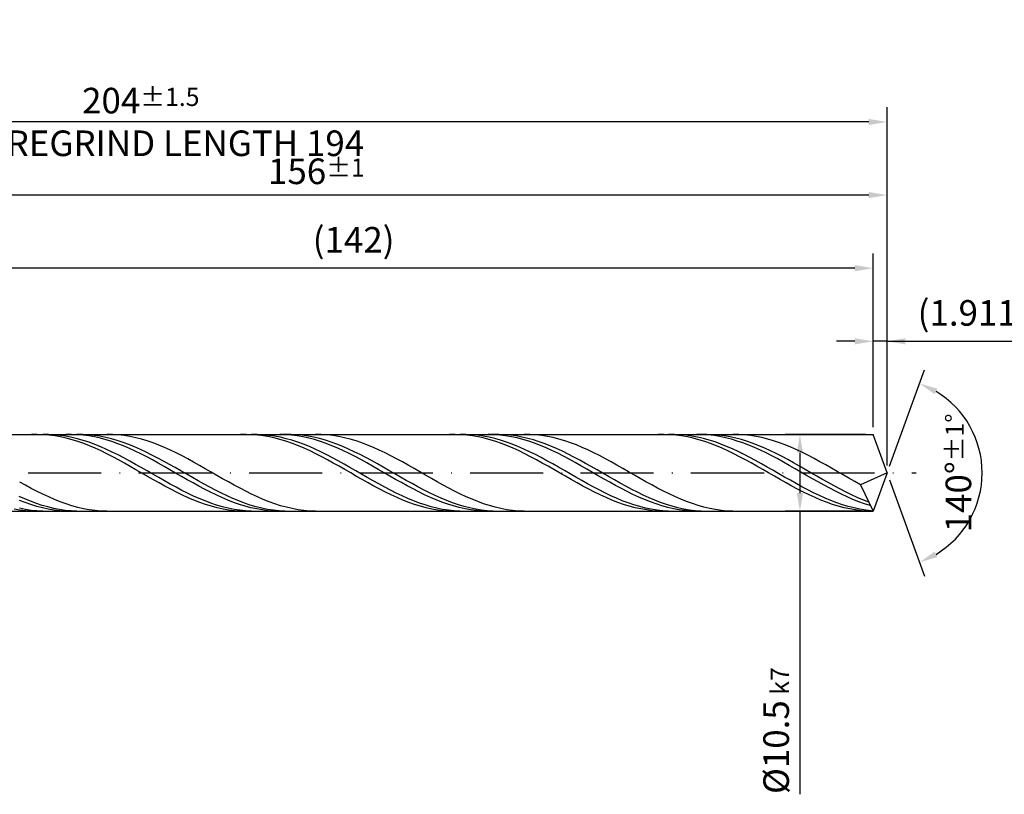
# Model space of a CAD drawing. Units: millimetres. Extents: x -218 to 376, y -196 to 225.
# Drawn here: x 85 to 220, y -44 to 62 of the extents above; entities that cross this region are included whole.
import ezdxf

# ---------------------------------------------------------------- set-up
doc = ezdxf.new("R2010")
doc.units = ezdxf.units.MM
doc.linetypes.add('GEN7', pattern=[15, 10, -2.5, 0, -2.5])
doc.layers.get('DEFPOINTS').update_dxf_attribs({"linetype": 'CONTINUOUS'})
for name, color, linetype in [('AM_0', 7, 'CONTINUOUS'), ('AM_5', 3, 'CONTINUOUS'), ('AM_7', 4, 'GEN7')]:
    doc.layers.add(name, color=color, linetype=linetype)
doc.styles.get("Standard").update_dxf_attribs({"font": 'ISOCP.SHX'})
doc.dimstyles.get("Standard").update_dxf_attribs({"dimtxt": 3.5, "dimasz": 2.5, "dimexe": 2, "dimexo": 1, "dimgap": 1.5, "dimtad": 1, "dimdsep": 46, "dimtxsty": 'STANDARD', "dimcen": -2, "dimclrt": 2, "dimazin": 2, "dimtp": 0.1, "dimtm": 0.1, "dimtfac": 1, "dimtmove": 0, "dimatfit": 3, "dimfxl": 1, "dimarcsym": 0})

# ---------------------------------------------------------------- blocks, each defined once
blk = doc.blocks.new('*D45')
at = {"layer": 'AM_5', "color": 0, "lineweight": -2}
for p, q in [((202.09, 6.25), (202.09, 20)), ((204, 1), (204, 20)), ((199.59, 18), (197.09, 18)), ((204, 18), (202.09, 18)), ((204, 18), (222.51, 18)), ((206.5, 18), (209, 18))]:
    blk.add_line(p, q, dxfattribs=at)
at = {"layer": 'AM_5', "color": 0}
for points in [[(199.59, 17.58), (199.59, 18.42), (202.09, 18)], [(206.5, 18.42), (206.5, 17.58), (204, 18)]]:
    blk.add_solid(points, dxfattribs=at)
at = {"layer": 'DEFPOINTS', "color": 0}
for p in [(202.09, 18), (202.09, 5.25), (204, 0)]:
    blk.add_point(p, dxfattribs=at)
at = {"layer": 'AM_5', "color": 2, "insert": (215.76, 21.43), "char_height": 3.5, "attachment_point": 5}
blk.add_mtext('(1.911)', dxfattribs=at)
blk = doc.blocks.new('*D46')
at = {"layer": 'AM_5', "color": 0, "lineweight": -2}
for p, q in [((204.34, 0.94), (209.13, 14.1)), ((204.34, -0.94), (209.13, -14.1))]:
    blk.add_line(p, q, dxfattribs=at)
blk.add_arc((204, 0), 13, 301.0355, 58.9645, dxfattribs=at)
at = {"layer": 'AM_5', "color": 0}
for points in [[(210.88, 11.52), (210.52, 10.76), (208.45, 12.22)], [(210.52, -10.76), (210.88, -11.52), (208.45, -12.22)]]:
    blk.add_solid(points, dxfattribs=at)
at = {"layer": 'DEFPOINTS', "color": 0}
for p in [(202.09, 5.25), (204, 0), (204, 0), (202.09, -5.25), (215.94, -5.15)]:
    blk.add_point(p, dxfattribs=at)
at = {"layer": 'AM_5', "color": 2, "insert": (213.75, 0), "char_height": 3.5, "attachment_point": 5, "rotation": 90}
blk.add_mtext('140%%d{}{\\H0.71x;\\C3;%%p1%%d}', dxfattribs=at)
blk = doc.blocks.new('*D47')
at = {"layer": 'AM_5', "color": 0, "lineweight": -2}
for p, q in [((48, 6.25), (48, 40)), ((204, 1), (204, 40)), ((201.5, 38), (50.5, 38))]:
    blk.add_line(p, q, dxfattribs=at)
at = {"layer": 'AM_5', "color": 0}
for points in [[(50.5, 38.42), (50.5, 37.58), (48, 38)], [(201.5, 37.58), (201.5, 38.42), (204, 38)]]:
    blk.add_solid(points, dxfattribs=at)
at = {"layer": 'DEFPOINTS', "color": 0}
for p in [(48, 38), (48, 5.25), (204, 0)]:
    blk.add_point(p, dxfattribs=at)
at = {"layer": 'AM_5', "color": 2, "insert": (126, 41.25), "char_height": 3.5, "attachment_point": 5}
blk.add_mtext('156{}{\\H0.71x;\\C3;%%p1}', dxfattribs=at)
blk = doc.blocks.new('*D48')
at = {"layer": 'AM_5', "color": 0, "lineweight": -2}
for p, q in [((201.09, 5.25), (190.09, 5.25)), ((192.09, 2.75), (192.09, -2.75)), ((201.09, -5.25), (190.09, -5.25)), ((192.09, -5.25), (192.09, -43.96))]:
    blk.add_line(p, q, dxfattribs=at)
at = {"layer": 'AM_5', "color": 0}
for points in [[(192.51, 2.75), (191.67, 2.75), (192.09, 5.25)], [(191.67, -2.75), (192.51, -2.75), (192.09, -5.25)]]:
    blk.add_solid(points, dxfattribs=at)
at = {"layer": 'DEFPOINTS', "color": 0}
for p in [(202.09, 5.25), (192.09, -5.25), (202.09, -5.25)]:
    blk.add_point(p, dxfattribs=at)
at = {"layer": 'AM_5', "color": 2, "insert": (188.84, -35.25), "char_height": 3.5, "attachment_point": 5, "rotation": 90}
blk.add_mtext('%%c10.5{}{\\H0.71x;\\C3; k7', dxfattribs=at)
blk = doc.blocks.new('*D49')
at = {"layer": 'AM_5', "color": 0, "lineweight": -2}
for p, q in [((0, 4.4), (0, 50)), ((204, 1), (204, 50)), ((201.5, 48), (2.5, 48))]:
    blk.add_line(p, q, dxfattribs=at)
at = {"layer": 'AM_5', "color": 0}
for points in [[(2.5, 48.42), (2.5, 47.58), (0, 48)], [(201.5, 47.58), (201.5, 48.42), (204, 48)]]:
    blk.add_solid(points, dxfattribs=at)
at = {"layer": 'DEFPOINTS', "color": 0}
for p in [(0, 48), (0, 3.4), (204, 0)]:
    blk.add_point(p, dxfattribs=at)
at = {"layer": 'AM_5', "color": 2, "insert": (102, 48), "char_height": 3.5, "attachment_point": 5}
blk.add_mtext('204{}{\\H0.71x;\\C3%%p1.5}\\P MIN. REGRIND LENGTH 194', dxfattribs=at)
blk = doc.blocks.new('*D50')
at = {"layer": 'AM_5', "color": 0, "lineweight": -2}
for p, q in [((60.09, 6.25), (60.09, 30)), ((202.09, 6.25), (202.09, 30)), ((199.59, 28), (62.59, 28))]:
    blk.add_line(p, q, dxfattribs=at)
at = {"layer": 'AM_5', "color": 0}
for points in [[(62.59, 28.42), (62.59, 27.58), (60.09, 28)], [(199.59, 27.58), (199.59, 28.42), (202.09, 28)]]:
    blk.add_solid(points, dxfattribs=at)
at = {"layer": 'DEFPOINTS', "color": 0}
for p in [(60.09, 28), (60.09, 5.25), (202.09, 5.25)]:
    blk.add_point(p, dxfattribs=at)
at = {"layer": 'AM_5', "color": 2, "insert": (131.09, 31.43), "char_height": 3.5, "attachment_point": 5}
blk.add_mtext('(142)', dxfattribs=at)

msp = doc.modelspace()

# ---------------------------------------------------------------- linework, layer by layer
at = {"layer": 'AM_0'}
for p, q in [((45.75, 5.25), (202.0892, 5.25)), ((87.8525, 5.25), (87.0592, 5.2316)), ((88.6458, 5.2284), (87.8525, 5.25)), ((89.3929, 5.2459), (88.6008, 5.244)), ((89.4391, 5.167), (88.6458, 5.2284)), ((90.185, 5.208), (89.3929, 5.2459)), ((90.2324, 5.0663), (89.4391, 5.167)), ((90.9772, 5.1306), (90.185, 5.208)), ((91.0257, 4.9271), (90.2324, 5.0663)), ((91.7693, 5.0142), (90.9772, 5.1306)), ((91.819, 4.7504), (91.0257, 4.9271)), ((92.5232, 5.2498), (91.732, 5.2339)), ((92.5614, 4.8599), (91.7693, 5.0142)), ((92.6123, 4.5376), (91.819, 4.7504)), ((93.3144, 5.226), (92.5232, 5.2498)), ((93.3535, 4.6687), (92.5614, 4.8599)), ((93.4057, 4.2902), (92.6123, 4.5376)), ((94.0513, 5.245), (93.2613, 5.2451)), ((94.1057, 5.1626), (93.3144, 5.226)), ((94.1457, 4.442), (93.3535, 4.6687)), ((94.199, 4.0103), (93.4057, 4.2902)), ((94.8414, 5.2053), (94.0513, 5.245)), ((94.8969, 5.0601), (94.1057, 5.1626)), ((94.9378, 4.1817), (94.1457, 4.442)), ((95.6314, 5.1263), (94.8414, 5.2053)), ((95.6881, 4.9194), (94.8969, 5.0601)), ((95.7299, 3.8897), (94.9378, 4.1817)), ((96.4214, 5.0087), (95.6314, 5.1263)), ((96.4794, 4.7414), (95.6881, 4.9194)), ((97.2115, 4.8533), (96.4214, 5.0087)), ((97.2706, 4.5276), (96.4794, 4.7414)), ((98.0015, 4.6612), (97.2115, 4.8533)), ((98.0619, 4.2795), (97.2706, 4.5276)), ((98.1296, 5.2386), (97.337, 5.2488)), ((98.7915, 4.434), (98.0015, 4.6612)), ((98.8531, 3.999), (98.0619, 4.2795)), ((98.9222, 5.1887), (98.1296, 5.2386)), ((99.5816, 4.1734), (98.7915, 4.434)), ((99.7147, 5.0994), (98.9222, 5.1887)), ((100.3716, 3.8813), (99.5816, 4.1734)), ((100.5073, 4.9714), (99.7147, 5.0994)), ((101.2999, 4.8056), (100.5073, 4.9714)), ((102.0925, 4.6033), (101.2999, 4.8056)), ((102.8851, 4.3661), (102.0925, 4.6033)), ((103.6777, 4.0957), (102.8851, 4.3661)), ((104.4703, 3.7942), (103.6777, 4.0957)), ((116.4116, 5.25), (115.6183, 5.2312)), ((117.205, 5.2288), (116.4116, 5.25)), ((117.9094, 5.247), (117.1173, 5.2426)), ((117.9983, 5.1678), (117.205, 5.2288)), ((118.7015, 5.2116), (117.9094, 5.247)), ((118.7916, 5.0675), (117.9983, 5.1678)), ((119.4937, 5.1367), (118.7015, 5.2116)), ((119.5849, 4.9287), (118.7916, 5.0675)), ((120.2858, 5.0228), (119.4937, 5.1367)), ((120.3782, 4.7524), (119.5849, 4.9287)), ((121.0779, 4.8709), (120.2858, 5.0228)), ((121.1715, 4.5399), (120.3782, 4.7524)), ((121.799, 5.2303), (121.0077, 5.25)), ((121.8701, 4.682), (121.0779, 4.8709)), ((121.9648, 4.2929), (121.1715, 4.5399)), ((122.4924, 5.2477), (121.7024, 5.2415)), ((122.5902, 5.171), (121.799, 5.2303)), ((122.6622, 4.4576), (121.8701, 4.682)), ((122.7581, 4.0133), (121.9648, 4.2929)), ((123.2824, 5.2143), (122.4924, 5.2477)), ((123.3814, 5.0727), (122.5902, 5.171)), ((123.4543, 4.1994), (122.6622, 4.4576)), ((124.0725, 5.1416), (123.2824, 5.2143)), ((124.1727, 4.9359), (123.3814, 5.0727)), ((124.2464, 3.9094), (123.4543, 4.1994)), ((124.8625, 5.03), (124.0725, 5.1416)), ((124.9639, 4.7618), (124.1727, 4.9359)), ((125.6525, 4.8806), (124.8625, 5.03)), ((125.7552, 4.5516), (124.9639, 4.7618)), ((126.4426, 4.6943), (125.6525, 4.8806)), ((126.5464, 4.307), (125.7552, 4.5516)), ((126.6629, 5.2399), (125.8703, 5.2483)), ((127.2326, 4.4727), (126.4426, 4.6943)), ((127.3376, 4.0298), (126.5464, 4.307)), ((127.4554, 5.1917), (126.6629, 5.2399)), ((128.0226, 4.2172), (127.2326, 4.4727)), ((128.248, 5.104), (127.4554, 5.1917)), ((128.8127, 3.93), (128.0226, 4.2172)), ((129.0406, 4.9776), (128.248, 5.104)), ((129.8332, 4.8135), (129.0406, 4.9776)), ((130.6258, 4.6127), (129.8332, 4.8135)), ((131.4184, 4.377), (130.6258, 4.6127)), ((132.211, 4.108), (131.4184, 4.377)), ((133.0036, 3.8078), (132.211, 4.108)), ((144.9708, 5.25), (144.1775, 5.2308)), ((145.7641, 5.2292), (144.9708, 5.25)), ((146.4259, 5.2479), (145.6338, 5.2409)), ((146.5574, 5.1686), (145.7641, 5.2292)), ((147.2181, 5.2151), (146.4259, 5.2479)), ((147.3507, 5.0688), (146.5574, 5.1686)), ((148.0102, 5.1427), (147.2181, 5.2151)), ((148.1441, 4.9303), (147.3507, 5.0688)), ((148.8023, 5.0313), (148.0102, 5.1427)), ((148.9374, 4.7544), (148.1441, 4.9303)), ((149.5944, 4.8818), (148.8023, 5.0313)), ((149.7307, 4.5423), (148.9374, 4.7544)), ((150.2835, 5.2342), (149.4923, 5.2498)), ((150.3866, 4.6952), (149.5944, 4.8818)), ((150.524, 4.2957), (149.7307, 4.5423)), ((150.9335, 5.2493), (150.1435, 5.2368)), ((151.0748, 5.1791), (150.2835, 5.2342)), ((151.1787, 4.473), (150.3866, 4.6952)), ((151.3173, 4.0163), (150.524, 4.2957)), ((151.7235, 5.2223), (150.9335, 5.2493)), ((151.866, 5.0848), (151.0748, 5.1791)), ((151.9708, 4.217), (151.1787, 4.473)), ((152.5135, 5.1558), (151.7235, 5.2223)), ((152.6572, 4.952), (151.866, 5.0848)), ((152.763, 3.9289), (151.9708, 4.217)), ((153.3036, 5.0504), (152.5135, 5.1558)), ((153.4485, 4.7817), (152.6572, 4.952)), ((154.0936, 4.907), (153.3036, 5.0504)), ((154.2397, 4.5752), (153.4485, 4.7817)), ((154.8836, 4.7265), (154.0936, 4.907)), ((155.0309, 4.3342), (154.2397, 4.5752)), ((155.1961, 5.2411), (154.4035, 5.2478)), ((155.6737, 4.5104), (154.8836, 4.7265)), ((155.8222, 4.0603), (155.0309, 4.3342)), ((155.9887, 5.1946), (155.1961, 5.2411)), ((156.4637, 4.2602), (155.6737, 4.5104)), ((156.6134, 3.7557), (155.8222, 4.0603)), ((156.7813, 5.1086), (155.9887, 5.1946)), ((157.2537, 3.978), (156.4637, 4.2602)), ((157.5739, 4.9839), (156.7813, 5.1086)), ((158.3665, 4.8213), (157.5739, 4.9839)), ((159.1591, 4.6221), (158.3665, 4.8213)), ((159.9517, 4.3878), (159.1591, 4.6221)), ((160.7443, 4.1202), (159.9517, 4.3878)), ((161.5369, 3.8213), (160.7443, 4.1202)), ((173.53, 5.25), (172.7367, 5.2304)), ((174.3233, 5.2296), (173.53, 5.25)), ((174.9425, 5.2486), (174.1503, 5.2391)), ((175.1166, 5.1695), (174.3233, 5.2296)), ((175.7346, 5.2184), (174.9425, 5.2486)), ((175.9099, 5.07), (175.1166, 5.1695)), ((176.5267, 5.1485), (175.7346, 5.2184)), ((176.7032, 4.932), (175.9099, 5.07)), ((177.3188, 5.0396), (176.5267, 5.1485)), ((177.4965, 4.7564), (176.7032, 4.932)), ((178.111, 4.8925), (177.3188, 5.0396)), ((178.2898, 4.5447), (177.4965, 4.7564)), ((178.7681, 5.2377), (177.9768, 5.2491)), ((178.9031, 4.7083), (178.111, 4.8925)), ((179.0832, 4.2984), (178.2898, 4.5447)), ((179.3746, 5.25), (178.5845, 5.2311)), ((179.5593, 5.1867), (178.7681, 5.2377)), ((179.6952, 4.4883), (178.9031, 4.7083)), ((179.8765, 4.0194), (179.0832, 4.2984)), ((180.1646, 5.2292), (179.3746, 5.25)), ((180.3505, 5.0965), (179.5593, 5.1867)), ((180.4874, 4.2344), (179.6952, 4.4883)), ((180.9546, 5.169), (180.1646, 5.2292)), ((181.1418, 4.9676), (180.3505, 5.0965)), ((181.2795, 3.9483), (180.4874, 4.2344)), ((181.7447, 5.0699), (180.9546, 5.169)), ((181.933, 4.8012), (181.1418, 4.9676)), ((182.5347, 4.9324), (181.7447, 5.0699)), ((182.7242, 4.5985), (181.933, 4.8012)), ((183.3247, 4.7578), (182.5347, 4.9324)), ((183.5155, 4.361), (182.7242, 4.5985)), ((183.7294, 5.2422), (182.9368, 5.2472)), ((184.1147, 4.5473), (183.3247, 4.7578)), ((184.3067, 4.0904), (183.5155, 4.361)), ((184.522, 5.1974), (183.7294, 5.2422)), ((184.9048, 4.3024), (184.1147, 4.5473)), ((185.098, 3.789), (184.3067, 4.0904)), ((185.3146, 5.1131), (184.522, 5.1974)), ((185.6948, 4.0251), (184.9048, 4.3024)), ((186.1072, 4.99), (185.3146, 5.1131)), ((186.8998, 4.829), (186.1072, 4.99)), ((187.6924, 4.6314), (186.8998, 4.829)), ((188.485, 4.3986), (187.6924, 4.6314)), ((189.2776, 4.1323), (188.485, 4.3986)), ((190.0702, 3.8348), (189.2776, 4.1323)), ((204, 0), (202.0892, 5.25)), ((204, 0), (202.0892, 5.25)), ((94.9923, 3.6998), (94.199, 4.0103)), ((95.7856, 3.3612), (94.9923, 3.6998)), ((96.522, 3.5682), (95.7299, 3.8897)), ((96.5789, 2.997), (95.7856, 3.3612)), ((97.3142, 3.2196), (96.522, 3.5682)), ((97.3722, 2.61), (96.5789, 2.997)), ((98.1063, 2.8467), (97.3142, 3.2196)), ((98.8984, 2.4521), (98.1063, 2.8467)), ((99.6443, 3.6883), (98.8531, 3.999)), ((100.4356, 3.3497), (99.6443, 3.6883)), ((101.1616, 3.5599), (100.3716, 3.8813)), ((101.2268, 2.9857), (100.4356, 3.3497)), ((101.9516, 3.2116), (101.1616, 3.5599)), ((102.018, 2.5991), (101.2268, 2.9857)), ((102.7417, 2.8392), (101.9516, 3.2116)), ((103.5317, 2.4453), (102.7417, 2.8392)), ((105.2629, 3.464), (104.4703, 3.7942)), ((106.0555, 3.1074), (105.2629, 3.464)), ((106.8481, 2.7272), (106.0555, 3.1074)), ((107.6407, 2.3263), (106.8481, 2.7272)), ((123.5514, 3.7031), (122.7581, 4.0133)), ((124.3448, 3.3648), (123.5514, 3.7031)), ((125.0386, 3.5897), (124.2464, 3.9094)), ((125.1381, 3.0009), (124.3448, 3.3648)), ((125.8307, 3.2428), (125.0386, 3.5897)), ((125.9314, 2.6141), (125.1381, 3.0009)), ((126.6228, 2.8713), (125.8307, 3.2428)), ((127.4149, 2.478), (126.6228, 2.8713)), ((128.1289, 3.7222), (127.3376, 4.0298)), ((128.9201, 3.3863), (128.1289, 3.7222)), ((129.6027, 3.6131), (128.8127, 3.93)), ((129.7113, 3.0249), (128.9201, 3.3863)), ((130.3927, 3.269), (129.6027, 3.6131)), ((130.5026, 2.6405), (129.7113, 3.0249)), ((131.1827, 2.9002), (130.3927, 3.269)), ((131.9728, 2.5095), (131.1827, 2.9002)), ((133.7962, 3.4787), (133.0036, 3.8078)), ((134.5888, 3.1232), (133.7962, 3.4787)), ((135.3814, 2.744), (134.5888, 3.1232)), ((136.1739, 2.344), (135.3814, 2.744)), ((152.1106, 3.7065), (151.3173, 4.0163)), ((152.9039, 3.3684), (152.1106, 3.7065)), ((153.5551, 3.611), (152.763, 3.9289)), ((153.6972, 3.0047), (152.9039, 3.3684)), ((154.3472, 3.2658), (153.5551, 3.611)), ((154.4905, 2.6182), (153.6972, 3.0047)), ((155.1393, 2.8958), (154.3472, 3.2658)), ((155.9315, 2.5038), (155.1393, 2.8958)), ((157.4046, 3.4227), (156.6134, 3.7557)), ((158.0438, 3.6657), (157.2537, 3.978)), ((158.1959, 3.0638), (157.4046, 3.4227)), ((158.8338, 3.3257), (158.0438, 3.6657)), ((158.9871, 2.6817), (158.1959, 3.0638)), ((159.6238, 2.9607), (158.8338, 3.3257)), ((160.4138, 2.5733), (159.6238, 2.9607)), ((162.3295, 3.4934), (161.5369, 3.8213)), ((163.1221, 3.139), (162.3295, 3.4934)), ((163.9146, 2.7607), (163.1221, 3.139)), ((164.7072, 2.3615), (163.9146, 2.7607)), ((180.6698, 3.7098), (179.8765, 4.0194)), ((181.4631, 3.372), (180.6698, 3.7098)), ((182.0716, 3.6323), (181.2795, 3.9483)), ((182.2564, 3.0086), (181.4631, 3.372)), ((182.8637, 3.2887), (182.0716, 3.6323)), ((183.0497, 2.6223), (182.2564, 3.0086)), ((183.6559, 2.9202), (182.8637, 3.2887)), ((184.448, 2.5296), (183.6559, 2.9202)), ((185.8892, 3.4588), (185.098, 3.789)), ((186.4848, 3.7175), (185.6948, 4.0251)), ((186.6804, 3.1025), (185.8892, 3.4588)), ((187.2749, 3.3818), (186.4848, 3.7175)), ((187.4717, 2.7227), (186.6804, 3.1025)), ((188.0649, 3.0206), (187.2749, 3.3818)), ((188.2629, 2.3223), (187.4717, 2.7227)), ((188.8549, 2.6366), (188.0649, 3.0206)), ((190.8628, 3.5081), (190.0702, 3.8348)), ((191.6553, 3.1547), (190.8628, 3.5081)), ((192.4479, 2.7774), (191.6553, 3.1547)), ((193.2405, 2.3791), (192.4479, 2.7774)), ((98.1655, 2.2032), (97.3722, 2.61)), ((98.9588, 1.7796), (98.1655, 2.2032)), ((99.6905, 2.0389), (98.8984, 2.4521)), ((99.7521, 1.3425), (98.9588, 1.7796)), ((100.4827, 1.6103), (99.6905, 2.0389)), ((101.2748, 1.1694), (100.4827, 1.6103)), ((102.8093, 2.1928), (102.018, 2.5991)), ((103.6005, 1.77), (102.8093, 2.1928)), ((104.3217, 2.0329), (103.5317, 2.4453)), ((104.3918, 1.3338), (103.6005, 1.77)), ((105.1118, 1.6052), (104.3217, 2.0329)), ((105.9018, 1.1654), (105.1118, 1.6052)), ((108.4333, 1.9078), (107.6407, 2.3263)), ((109.2258, 1.4748), (108.4333, 1.9078)), ((110.0184, 1.0306), (109.2258, 1.4748)), ((126.7247, 2.2075), (125.9314, 2.6141)), ((127.518, 1.784), (126.7247, 2.2075)), ((128.2071, 2.0659), (127.4149, 2.478)), ((128.3113, 1.347), (127.518, 1.784)), ((128.9992, 1.6382), (128.2071, 2.0659)), ((129.1046, 0.8998), (128.3113, 1.347)), ((129.7913, 1.198), (128.9992, 1.6382)), ((131.2938, 2.2362), (130.5026, 2.6405)), ((132.0851, 1.8149), (131.2938, 2.2362)), ((132.7628, 2.0999), (131.9728, 2.5095)), ((132.8763, 1.38), (132.0851, 1.8149)), ((133.5528, 1.6745), (132.7628, 2.0999)), ((133.6675, 0.9345), (132.8763, 1.38)), ((134.3429, 1.2364), (133.5528, 1.6745)), ((136.9665, 1.9261), (136.1739, 2.344)), ((137.7591, 1.4936), (136.9665, 1.9261)), ((138.5517, 1.0498), (137.7591, 1.4936)), ((155.2839, 2.2117), (154.4905, 2.6182)), ((156.0772, 1.7885), (155.2839, 2.2117)), ((156.7236, 2.0928), (155.9315, 2.5038)), ((156.8705, 1.3516), (156.0772, 1.7885)), ((157.5157, 1.666), (156.7236, 2.0928)), ((157.6638, 0.9044), (156.8705, 1.3516)), ((158.3078, 1.2266), (157.5157, 1.666)), ((159.7784, 2.2793), (158.9871, 2.6817)), ((160.5696, 1.8597), (159.7784, 2.2793)), ((161.2039, 2.1665), (160.4138, 2.5733)), ((161.3608, 1.426), (160.5696, 1.8597)), ((161.9939, 1.7434), (161.2039, 2.1665)), ((162.1521, 0.9815), (161.3608, 1.426)), ((162.7839, 1.3071), (161.9939, 1.7434)), ((165.4998, 1.9444), (164.7072, 2.3615)), ((166.2924, 1.5125), (165.4998, 1.9444)), ((167.085, 1.0691), (166.2924, 1.5125)), ((183.843, 2.216), (183.0497, 2.6223)), ((184.6363, 1.7929), (183.843, 2.216)), ((185.2401, 2.1197), (184.448, 2.5296)), ((185.4296, 1.3561), (184.6363, 1.7929)), ((186.0322, 1.6938), (185.2401, 2.1197)), ((186.223, 0.9091), (185.4296, 1.3561)), ((186.8244, 1.2551), (186.0322, 1.6938)), ((189.0541, 1.9043), (188.2629, 2.3223)), ((189.6449, 2.2327), (188.8549, 2.6366)), ((189.8454, 1.472), (189.0541, 1.9043)), ((190.435, 1.812), (189.6449, 2.2327)), ((190.6366, 1.0285), (189.8454, 1.472)), ((191.225, 1.3776), (190.435, 1.812)), ((192.015, 0.9328), (191.225, 1.3776)), ((194.0331, 1.9626), (193.2405, 2.3791)), ((194.8257, 1.5313), (194.0331, 1.9626)), ((195.6183, 1.0883), (194.8257, 1.5313)), ((100.5454, 0.8951), (99.7521, 1.3425)), ((101.3388, 0.441), (100.5454, 0.8951)), ((102.0669, 0.7197), (101.2748, 1.1694)), ((102.1321, -0.0165), (101.3388, 0.441)), ((102.859, 0.2645), (102.0669, 0.7197)), ((103.6512, -0.1926), (102.859, 0.2645)), ((105.183, 0.8875), (104.3918, 1.3338)), ((105.9742, 0.4344), (105.183, 0.8875)), ((106.6918, 0.7169), (105.9018, 1.1654)), ((106.7655, -0.0219), (105.9742, 0.4344)), ((107.4818, 0.2629), (106.6918, 0.7169)), ((108.2719, -0.1931), (107.4818, 0.2629)), ((110.811, 0.5785), (110.0184, 1.0306)), ((111.6036, 0.1221), (110.811, 0.5785)), ((112.3962, -0.3353), (111.6036, 0.1221)), ((129.8979, 0.4457), (129.1046, 0.8998)), ((130.5834, 0.7488), (129.7913, 1.198)), ((130.6912, -0.0118), (129.8979, 0.4457)), ((131.3756, 0.2938), (130.5834, 0.7488)), ((132.1677, -0.1633), (131.3756, 0.2938)), ((134.4588, 0.482), (133.6675, 0.9345)), ((135.1329, 0.789), (134.3429, 1.2364)), ((135.25, 0.0259), (134.4588, 0.482)), ((135.9229, 0.3357), (135.1329, 0.789)), ((136.0412, -0.4304), (135.25, 0.0259)), ((136.713, -0.1202), (135.9229, 0.3357)), ((139.3443, 0.5981), (138.5517, 1.0498)), ((140.1369, 0.1417), (139.3443, 0.5981)), ((140.9295, -0.3157), (140.1369, 0.1417)), ((158.4571, 0.4504), (157.6638, 0.9044)), ((159.1, 0.7778), (158.3078, 1.2266)), ((159.2504, -0.0071), (158.4571, 0.4504)), ((159.8921, 0.3231), (159.1, 0.7778)), ((160.6842, -0.134), (159.8921, 0.3231)), ((162.9433, 0.5296), (162.1521, 0.9815)), ((163.574, 0.861), (162.7839, 1.3071)), ((163.7345, 0.0737), (162.9433, 0.5296)), ((164.364, 0.4084), (163.574, 0.861)), ((164.5258, -0.3828), (163.7345, 0.0737)), ((165.154, -0.0473), (164.364, 0.4084)), ((167.8776, 0.6176), (167.085, 1.0691)), ((168.6702, 0.1614), (167.8776, 0.6176)), ((169.4628, -0.296), (168.6702, 0.1614)), ((187.0163, 0.4551), (186.223, 0.9091)), ((187.6165, 0.8068), (186.8244, 1.2551)), ((187.8096, -0.0024), (187.0163, 0.4551)), ((188.4086, 0.3524), (187.6165, 0.8068)), ((189.2007, -0.1047), (188.4086, 0.3524)), ((191.4278, 0.5772), (190.6366, 1.0285)), ((192.2191, 0.1215), (191.4278, 0.5772)), ((192.8051, 0.481), (192.015, 0.9328)), ((193.0103, -0.3351), (192.2191, 0.1215)), ((193.5951, 0.0256), (192.8051, 0.481)), ((194.3851, -0.4301), (193.5951, 0.0256)), ((196.4109, 0.6371), (195.6183, 1.0883)), ((197.2035, 0.181), (196.4109, 0.6371)), ((197.9961, -0.2764), (197.2035, 0.181)), ((204, 0), (200.3738, -1.6223)), ((204, 0), (202.0892, -5.25)), ((86.2407, -1.6969), (85.4481, -1.258)), ((102.9254, -0.4739), (102.1321, -0.0165)), ((103.7187, -0.9277), (102.9254, -0.4739)), ((104.4433, -0.6484), (103.6512, -0.1926)), ((104.512, -1.3744), (103.7187, -0.9277)), ((105.2354, -1.0992), (104.4433, -0.6484)), ((106.0275, -1.5416), (105.2354, -1.0992)), ((107.5567, -0.4781), (106.7655, -0.0219)), ((108.3479, -0.9306), (107.5567, -0.4781)), ((109.0619, -0.6476), (108.2719, -0.1931)), ((109.1392, -1.3761), (108.3479, -0.9306)), ((109.8519, -1.0972), (109.0619, -0.6476)), ((110.642, -1.5386), (109.8519, -1.0972)), ((113.1888, -0.7901), (112.3962, -0.3353)), ((113.9814, -1.2389), (113.1888, -0.7901)), ((114.774, -1.6783), (113.9814, -1.2389)), ((131.4845, -0.4692), (130.6912, -0.0118)), ((132.2779, -0.923), (131.4845, -0.4692)), ((132.9598, -0.6192), (132.1677, -0.1633)), ((133.0712, -1.3698), (132.2779, -0.923)), ((133.7519, -1.0705), (132.9598, -0.6192)), ((134.5441, -1.5136), (133.7519, -1.0705)), ((136.8325, -0.8835), (136.0412, -0.4304)), ((137.503, -0.5752), (136.713, -0.1202)), ((137.6237, -1.3299), (136.8325, -0.8835)), ((138.293, -1.0258), (137.503, -0.5752)), ((138.415, -1.7662), (137.6237, -1.3299)), ((139.083, -1.4687), (138.293, -1.0258)), ((141.7221, -0.7707), (140.9295, -0.3157)), ((142.5147, -1.2198), (141.7221, -0.7707)), ((143.3073, -1.6597), (142.5147, -1.2198)), ((160.0437, -0.4645), (159.2504, -0.0071)), ((160.837, -0.9184), (160.0437, -0.4645)), ((161.4763, -0.5901), (160.6842, -0.134)), ((161.6303, -1.3653), (160.837, -0.9184)), ((162.2685, -1.0417), (161.4763, -0.5901)), ((163.0606, -1.4854), (162.2685, -1.0417)), ((165.317, -0.8364), (164.5258, -0.3828)), ((165.9441, -0.5027), (165.154, -0.0473)), ((166.1083, -1.2836), (165.317, -0.8364)), ((166.7341, -0.9542), (165.9441, -0.5027)), ((166.8995, -1.7212), (166.1083, -1.2836)), ((167.5241, -1.3986), (166.7341, -0.9542)), ((170.2554, -0.7512), (169.4628, -0.296)), ((171.048, -1.2007), (170.2554, -0.7512)), ((171.8406, -1.641), (171.048, -1.2007)), ((188.6029, -0.4598), (187.8096, -0.0024)), ((189.3962, -0.9137), (188.6029, -0.4598)), ((189.9929, -0.5609), (189.2007, -0.1047)), ((190.1895, -1.3607), (189.3962, -0.9137)), ((190.785, -1.0129), (189.9929, -0.5609)), ((191.5771, -1.4573), (190.785, -1.0129)), ((193.8016, -0.7891), (193.0103, -0.3351)), ((194.5928, -1.2372), (193.8016, -0.7891)), ((195.1752, -0.8825), (194.3851, -0.4301)), ((195.384, -1.6759), (194.5928, -1.2372)), ((195.9652, -1.3282), (195.1752, -0.8825)), ((196.7552, -1.7639), (195.9652, -1.3282)), ((198.7887, -0.7317), (197.9961, -0.2764)), ((199.5813, -1.1815), (198.7887, -0.7317)), ((200.3738, -1.6223), (199.5813, -1.1815)), ((87.0333, -2.123), (86.2407, -1.6969)), ((87.8259, -2.5329), (87.0333, -2.123)), ((88.6185, -2.9236), (87.8259, -2.5329)), ((105.3053, -1.8106), (104.512, -1.3744)), ((106.0986, -2.2331), (105.3053, -1.8106)), ((106.8197, -1.9724), (106.0275, -1.5416)), ((106.8919, -2.6386), (106.0986, -2.2331)), ((107.6118, -2.3882), (106.8197, -1.9724)), ((107.6852, -3.024), (106.8919, -2.6386)), ((108.4039, -2.7859), (107.6118, -2.3882)), ((109.9304, -1.8112), (109.1392, -1.3761)), ((110.7217, -2.2326), (109.9304, -1.8112)), ((111.432, -1.9683), (110.642, -1.5386)), ((111.5129, -2.6371), (110.7217, -2.2326)), ((112.222, -2.3832), (111.432, -1.9683)), ((112.3041, -3.0216), (111.5129, -2.6371)), ((113.0121, -2.7801), (112.222, -2.3832)), ((115.5666, -2.105), (114.774, -1.6783)), ((116.3592, -2.5157), (115.5666, -2.105)), ((117.1518, -2.9073), (116.3592, -2.5157)), ((133.8645, -1.8062), (133.0712, -1.3698)), ((134.6578, -2.2288), (133.8645, -1.8062)), ((135.3362, -1.9452), (134.5441, -1.5136)), ((135.4511, -2.6345), (134.6578, -2.2288)), ((136.1283, -2.3621), (135.3362, -1.9452)), ((136.2444, -3.0202), (135.4511, -2.6345)), ((136.9204, -2.761), (136.1283, -2.3621)), ((139.2062, -2.1892), (138.415, -1.7662)), ((139.8731, -1.9006), (139.083, -1.4687)), ((139.9974, -2.5956), (139.2062, -2.1892)), ((140.6631, -2.318), (139.8731, -1.9006)), ((140.7887, -2.9824), (139.9974, -2.5956)), ((141.4531, -2.718), (140.6631, -2.318)), ((144.0999, -2.087), (143.3073, -1.6597)), ((144.8925, -2.4984), (144.0999, -2.087)), ((145.685, -2.8909), (144.8925, -2.4984)), ((162.4236, -1.8018), (161.6303, -1.3653)), ((163.217, -2.2246), (162.4236, -1.8018)), ((163.8527, -1.9179), (163.0606, -1.4854)), ((164.0103, -2.6304), (163.217, -2.2246)), ((164.6448, -2.3358), (163.8527, -1.9179)), ((164.8036, -3.0163), (164.0103, -2.6304)), ((165.437, -2.736), (164.6448, -2.3358)), ((167.6907, -2.1457), (166.8995, -1.7212)), ((168.3141, -1.8324), (167.5241, -1.3986)), ((168.482, -2.554), (167.6907, -2.1457)), ((169.1042, -2.2524), (168.3141, -1.8324)), ((169.2732, -2.9429), (168.482, -2.554)), ((169.8942, -2.6554), (169.1042, -2.2524)), ((170.6842, -3.0384), (169.8942, -2.6554)), ((172.6332, -2.0689), (171.8406, -1.641)), ((173.4257, -2.4811), (172.6332, -2.0689)), ((174.2183, -2.8745), (173.4257, -2.4811)), ((190.9828, -1.7973), (190.1895, -1.3607)), ((191.7761, -2.2203), (190.9828, -1.7973)), ((192.3692, -1.8906), (191.5771, -1.4573)), ((192.5694, -2.6264), (191.7761, -2.2203)), ((193.1614, -2.3095), (192.3692, -1.8906)), ((193.3627, -3.0125), (192.5694, -2.6264)), ((193.9535, -2.7109), (193.1614, -2.3095)), ((196.1753, -2.102), (195.384, -1.6759)), ((196.9665, -2.5121), (196.1753, -2.102)), ((197.5452, -2.1863), (196.7552, -1.7639)), ((197.7577, -2.9032), (196.9665, -2.5121)), ((198.3353, -2.5923), (197.5452, -2.1863)), ((199.1253, -2.9786), (198.3353, -2.5923)), ((200.3738, -1.6223), (202.0892, -5.25)), ((86.151, -3.5621), (85.361, -3.214)), ((86.1933, -4.0578), (85.4021, -3.7529)), ((86.9411, -3.8833), (86.151, -3.5621)), ((87.7311, -4.1753), (86.9411, -3.8833)), ((89.4111, -3.2921), (88.6185, -2.9236)), ((90.2037, -3.6356), (89.4111, -3.2921)), ((90.9962, -3.9515), (90.2037, -3.6356)), ((91.7888, -4.2374), (90.9962, -3.9515)), ((108.4785, -3.3865), (107.6852, -3.024)), ((109.196, -3.1625), (108.4039, -2.7859)), ((109.2719, -3.7231), (108.4785, -3.3865)), ((109.9882, -3.5151), (109.196, -3.1625)), ((110.0652, -4.0315), (109.2719, -3.7231)), ((110.7803, -3.841), (109.9882, -3.5151)), ((110.8585, -4.3092), (110.0652, -4.0315)), ((111.5724, -4.1378), (110.7803, -3.841)), ((113.0954, -3.3833), (112.3041, -3.0216)), ((113.8021, -3.1561), (113.0121, -2.7801)), ((113.8866, -3.7193), (113.0954, -3.3833)), ((114.5921, -3.5082), (113.8021, -3.1561)), ((114.6778, -4.0273), (113.8866, -3.7193)), ((115.3821, -3.8339), (114.5921, -3.5082)), ((115.4691, -4.3047), (114.6778, -4.0273)), ((116.1722, -4.1307), (115.3821, -3.8339)), ((117.9443, -3.2768), (117.1518, -2.9073)), ((118.7369, -3.6214), (117.9443, -3.2768)), ((119.5295, -3.9386), (118.7369, -3.6214)), ((120.3221, -4.2258), (119.5295, -3.9386)), ((137.0377, -3.3829), (136.2444, -3.0202)), ((137.7126, -3.139), (136.9204, -2.761)), ((137.831, -3.7198), (137.0377, -3.3829)), ((138.5047, -3.4932), (137.7126, -3.139)), ((138.6243, -4.0285), (137.831, -3.7198)), ((139.2968, -3.821), (138.5047, -3.4932)), ((139.4176, -4.3065), (138.6243, -4.0285)), ((140.0889, -4.1197), (139.2968, -3.821)), ((141.5799, -3.3466), (140.7887, -2.9824)), ((142.2432, -3.0975), (141.4531, -2.718)), ((142.3711, -3.6854), (141.5799, -3.3466)), ((143.0332, -3.4537), (142.2432, -3.0975)), ((143.1624, -3.9964), (142.3711, -3.6854)), ((143.8232, -3.7837), (143.0332, -3.4537)), ((143.9536, -4.2772), (143.1624, -3.9964)), ((144.6132, -4.0853), (143.8232, -3.7837)), ((146.4776, -3.2614), (145.685, -2.8909)), ((147.2702, -3.6072), (146.4776, -3.2614)), ((148.0628, -3.9255), (147.2702, -3.6072)), ((148.8554, -4.2141), (148.0628, -3.9255)), ((165.5969, -3.3793), (164.8036, -3.0163)), ((166.2291, -3.1155), (165.437, -2.736)), ((166.3902, -3.7165), (165.5969, -3.3793)), ((167.0212, -3.4713), (166.2291, -3.1155)), ((167.1835, -4.0254), (166.3902, -3.7165)), ((167.8133, -3.8008), (167.0212, -3.4713)), ((167.9768, -4.3038), (167.1835, -4.0254)), ((168.6055, -4.1015), (167.8133, -3.8008)), ((170.0644, -3.3096), (169.2732, -2.9429)), ((170.8557, -3.6513), (170.0644, -3.3096)), ((171.4743, -3.3984), (170.6842, -3.0384)), ((171.6469, -3.9653), (170.8557, -3.6513)), ((172.2643, -3.7328), (171.4743, -3.3984)), ((172.4382, -4.2493), (171.6469, -3.9653)), ((173.0543, -4.0391), (172.2643, -3.7328)), ((175.0109, -3.246), (174.2183, -2.8745)), ((175.8035, -3.5929), (175.0109, -3.246)), ((176.5961, -3.9125), (175.8035, -3.5929)), ((177.3887, -4.2023), (176.5961, -3.9125)), ((194.1561, -3.3756), (193.3627, -3.0125)), ((194.7456, -3.0918), (193.9535, -2.7109)), ((194.9494, -3.7131), (194.1561, -3.3756)), ((195.5377, -3.4492), (194.7456, -3.0918)), ((195.7427, -4.0224), (194.9494, -3.7131)), ((196.3299, -3.7805), (195.5377, -3.4492)), ((196.536, -4.3011), (195.7427, -4.0224)), ((197.122, -4.0831), (196.3299, -3.7805)), ((198.549, -3.2724), (197.7577, -2.9032)), ((199.3402, -3.6168), (198.549, -3.2724)), ((199.9153, -3.3425), (199.1253, -2.9786)), ((200.1315, -3.9338), (199.3402, -3.6168)), ((200.7054, -3.6812), (199.9153, -3.3425)), ((200.9227, -4.221), (200.1315, -3.9338)), ((201.4954, -3.9921), (200.7054, -3.6812)), ((85.4725, -5.0761), (84.6792, -4.94)), ((86.2244, -5.0014), (85.4323, -4.8436)), ((86.2659, -5.1735), (85.4725, -5.0761)), ((86.9845, -4.3319), (86.1933, -4.0578)), ((87.0165, -5.1213), (86.2244, -5.0014)), ((87.0592, -5.2316), (86.2659, -5.1735)), ((87.7758, -4.5733), (86.9845, -4.3319)), ((87.8086, -5.2024), (87.0165, -5.1213)), ((88.5211, -4.4357), (87.7311, -4.1753)), ((88.567, -4.78), (87.7758, -4.5733)), ((88.6008, -5.244), (87.8086, -5.2024)), ((89.3112, -4.6626), (88.5211, -4.4357)), ((89.3583, -4.9506), (88.567, -4.78)), ((90.1012, -4.8544), (89.3112, -4.6626)), ((90.1495, -5.0838), (89.3583, -4.9506)), ((90.8912, -5.0096), (90.1012, -4.8544)), ((90.9407, -5.1784), (90.1495, -5.0838)), ((91.6813, -5.127), (90.8912, -5.0096)), ((91.732, -5.2339), (90.9407, -5.1784)), ((92.4713, -5.2057), (91.6813, -5.127)), ((92.5814, -4.4912), (91.7888, -4.2374)), ((93.2613, -5.2451), (92.4713, -5.2057)), ((93.374, -4.7108), (92.5814, -4.4912)), ((94.1666, -4.8947), (93.374, -4.7108)), ((94.9592, -5.0414), (94.1666, -4.8947)), ((95.7518, -5.1498), (94.9592, -5.0414)), ((96.5444, -5.2191), (95.7518, -5.1498)), ((97.337, -5.2488), (96.5444, -5.2191)), ((111.6518, -4.5541), (110.8585, -4.3092)), ((112.3645, -4.4033), (111.5724, -4.1378)), ((112.4451, -4.7644), (111.6518, -4.5541)), ((113.1567, -4.6353), (112.3645, -4.4033)), ((113.2384, -4.9384), (112.4451, -4.7644)), ((113.9488, -4.8322), (113.1567, -4.6353)), ((114.0317, -5.0749), (113.2384, -4.9384)), ((114.7409, -4.9924), (113.9488, -4.8322)), ((114.825, -5.1727), (114.0317, -5.0749)), ((115.533, -5.1148), (114.7409, -4.9924)), ((115.6183, -5.2312), (114.825, -5.1727)), ((116.2603, -4.5496), (115.4691, -4.3047)), ((116.3252, -5.1984), (115.533, -5.1148)), ((116.9622, -4.3963), (116.1722, -4.1307)), ((117.0516, -4.7601), (116.2603, -4.5496)), ((117.1173, -5.2426), (116.3252, -5.1984)), ((117.7522, -4.6287), (116.9622, -4.3963)), ((117.8428, -4.9345), (117.0516, -4.7601)), ((118.5423, -4.8262), (117.7522, -4.6287)), ((118.634, -5.0716), (117.8428, -4.9345)), ((119.3323, -4.9873), (118.5423, -4.8262)), ((119.4253, -5.1704), (118.634, -5.0716)), ((120.1223, -5.1108), (119.3323, -4.9873)), ((120.2165, -5.23), (119.4253, -5.1704)), ((120.9124, -5.1957), (120.1223, -5.1108)), ((121.0077, -5.25), (120.2165, -5.23)), ((121.1147, -4.481), (120.3221, -4.2258)), ((121.7024, -5.2415), (120.9124, -5.1957)), ((121.9073, -4.7021), (121.1147, -4.481)), ((122.6999, -4.8875), (121.9073, -4.7021)), ((123.4925, -5.0358), (122.6999, -4.8875)), ((124.2851, -5.1459), (123.4925, -5.0358)), ((125.0777, -5.2169), (124.2851, -5.1459)), ((125.8703, -5.2483), (125.0777, -5.2169)), ((140.211, -4.5517), (139.4176, -4.3065)), ((140.8811, -4.3872), (140.0889, -4.1197)), ((141.0043, -4.7624), (140.211, -4.5517)), ((141.6732, -4.6215), (140.8811, -4.3872)), ((141.7976, -4.9368), (141.0043, -4.7624)), ((142.4653, -4.8206), (141.6732, -4.6215)), ((142.5909, -5.0736), (141.7976, -4.9368)), ((143.2574, -4.9833), (142.4653, -4.8206)), ((143.3842, -5.1719), (142.5909, -5.0736)), ((144.0496, -5.1081), (143.2574, -4.9833)), ((144.1775, -5.2308), (143.3842, -5.1719)), ((144.7449, -4.5256), (143.9536, -4.2772)), ((144.8417, -5.1942), (144.0496, -5.1081)), ((145.4033, -4.356), (144.6132, -4.0853)), ((145.5361, -4.7397), (144.7449, -4.5256)), ((145.6338, -5.2409), (144.8417, -5.1942)), ((146.1933, -4.5938), (145.4033, -4.356)), ((146.3273, -4.918), (145.5361, -4.7397)), ((146.9833, -4.797), (146.1933, -4.5938)), ((147.1186, -5.0591), (146.3273, -4.918)), ((147.7734, -4.9641), (146.9833, -4.797)), ((147.9098, -5.1618), (147.1186, -5.0591)), ((148.5634, -5.0936), (147.7734, -4.9641)), ((148.701, -5.2256), (147.9098, -5.1618)), ((149.3534, -5.1848), (148.5634, -5.0936)), ((149.4923, -5.2498), (148.701, -5.2256)), ((149.648, -4.4707), (148.8554, -4.2141)), ((150.1435, -5.2368), (149.3534, -5.1848)), ((150.4406, -4.6933), (149.648, -4.4707)), ((151.2332, -4.8803), (150.4406, -4.6933)), ((152.0258, -5.0302), (151.2332, -4.8803)), ((152.8184, -5.142), (152.0258, -5.0302)), ((153.611, -5.2147), (152.8184, -5.142)), ((154.4035, -5.2478), (153.611, -5.2147)), ((168.7701, -4.5494), (167.9768, -4.3038)), ((169.3976, -4.371), (168.6055, -4.1015)), ((169.5634, -4.7604), (168.7701, -4.5494)), ((170.1897, -4.6075), (169.3976, -4.371)), ((170.3567, -4.9352), (169.5634, -4.7604)), ((170.9818, -4.809), (170.1897, -4.6075)), ((171.1501, -5.0724), (170.3567, -4.9352)), ((171.774, -4.974), (170.9818, -4.809)), ((171.9434, -5.1711), (171.1501, -5.0724)), ((172.5661, -5.1013), (171.774, -4.974)), ((172.7367, -5.2304), (171.9434, -5.1711)), ((173.2294, -4.5012), (172.4382, -4.2493)), ((173.3582, -5.1899), (172.5661, -5.1013)), ((173.8444, -4.3149), (173.0543, -4.0391)), ((174.0206, -4.719), (173.2294, -4.5012)), ((174.1503, -5.2391), (173.3582, -5.1899)), ((174.6344, -4.5581), (173.8444, -4.3149)), ((174.8119, -4.9011), (174.0206, -4.719)), ((175.4244, -4.767), (174.6344, -4.5581)), ((175.6031, -5.0461), (174.8119, -4.9011)), ((176.2144, -4.9398), (175.4244, -4.767)), ((176.3943, -5.1529), (175.6031, -5.0461)), ((177.0045, -5.0755), (176.2144, -4.9398)), ((177.1856, -5.2208), (176.3943, -5.1529)), ((177.7945, -5.1728), (177.0045, -5.0755)), ((177.9768, -5.2491), (177.1856, -5.2208)), ((178.1813, -4.4603), (177.3887, -4.2023)), ((178.5845, -5.2311), (177.7945, -5.1728)), ((178.9739, -4.6845), (178.1813, -4.4603)), ((179.7665, -4.873), (178.9739, -4.6845)), ((180.5591, -5.0246), (179.7665, -4.873)), ((181.3517, -5.138), (180.5591, -5.0246)), ((182.1442, -5.2124), (181.3517, -5.138)), ((182.9368, -5.2472), (182.1442, -5.2124)), ((197.3293, -4.547), (196.536, -4.3011)), ((197.9141, -4.3547), (197.122, -4.0831)), ((198.1226, -4.7584), (197.3293, -4.547)), ((198.7062, -4.5933), (197.9141, -4.3547)), ((198.9159, -4.9336), (198.1226, -4.7584)), ((199.4984, -4.7971), (198.7062, -4.5933)), ((199.7092, -5.0712), (198.9159, -4.9336)), ((200.2905, -4.9645), (199.4984, -4.7971)), ((200.5025, -5.1703), (199.7092, -5.0712)), ((201.0826, -5.0942), (200.2905, -4.9645)), ((201.2958, -5.23), (200.5025, -5.1703)), ((201.7139, -4.4764), (200.9227, -4.221)), ((201.8747, -5.1854), (201.0826, -5.0942))]:
    msp.add_line(p, q, dxfattribs=at)
at = {"layer": 'AM_0', "extrusion": (0, 0, -1)}
for p in [(204, 0), (45.75, -5.25)]:
    msp.add_line(p, (202.0892, -5.25), dxfattribs=at)
at = {"layer": 'AM_7'}
msp.add_line((-4, 0), (208, 0), dxfattribs=at)

# ---------------------------------------------------------------- dimensions: what is measured, and where the dimension line sits
at = {"layer": 'AM_5'}
for base, p1, p2, text, picture, middle in [((0, 48), (204, 0), (0, 3.4), '<>{}{\\H0.71x;\\C3%%p1.5}\\X MIN. REGRIND LENGTH 194', '*D49', (102, 48)), ((48, 38), (204, 0), (48, 5.25), '<>{}{\\H0.71x;\\C3;%%p1}', '*D47', (126, 38)), ((60.0892, 28), (202.0892, 5.25), (60.0892, 5.25), '(142)', '*D50', (131.0892, 28)), ((202.0892, 18), (204, 0), (202.0892, 5.25), '(<>)', '*D45', (215.7573, 18))]:
    dim = msp.add_linear_dim(base=base, p1=p1, p2=p2, text=text, dimstyle='STANDARD', override={"dimdec": 3, "dimlfac": 1, "dimtp": 0.01}, dxfattribs=at)
    dim.commit()
    dim.dimension.update_dxf_attribs({"geometry": picture, "text_midpoint": middle, "dimtype": 160})
dim = msp.add_angular_dim_2l(base=(215.9368, -5.149), line1=((204, 0), (202.0892, 5.25)), line2=((204, 0), (202.0892, -5.25)), text='<>{}{\\H0.71x;\\C3;%%p1%%d}', dimstyle='STANDARD', override={"dimdec": 3, "dimtp": 0.01}, dxfattribs=at)
dim.commit()
dim.dimension.update_dxf_attribs({"geometry": '*D46', "text_midpoint": (213.7482, 0)})
dim = msp.add_linear_dim(base=(192.0892, -5.25), p1=(202.0892, 5.25), p2=(202.0892, -5.25), angle=90, text='%%c<>{}{\\H0.71x;\\C3; k7', dimstyle='STANDARD', override={"dimdec": 3, "dimlfac": 1, "dimtp": 0.01}, dxfattribs=at)
dim.commit()
dim.dimension.update_dxf_attribs({"geometry": '*D48', "text_midpoint": (192.0892, -35.25), "dimtype": 160})

doc.saveas('drawing.dxf')
